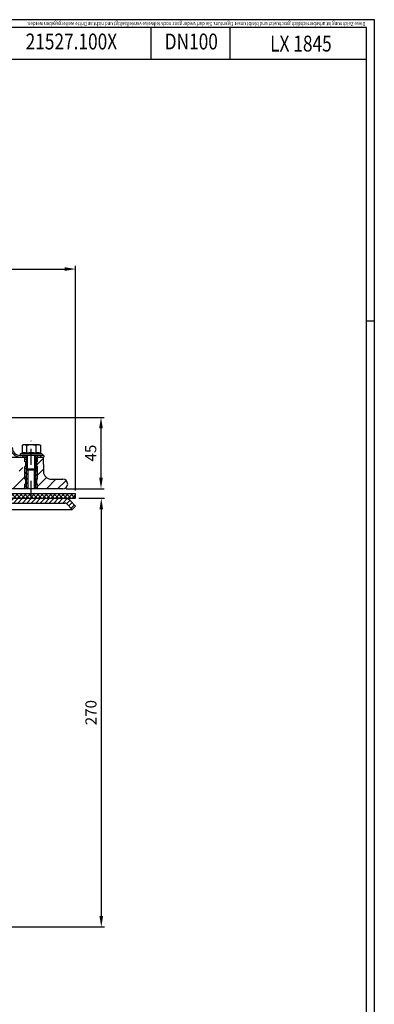
# Model space of a CAD drawing. Extents: x 0 to 665, y 0 to 965.
# Drawn here: x 441 to 665, y 345 to 965 of the extents above; entities that cross this region are included whole.
import ezdxf
from ezdxf.enums import TextEntityAlignment as Align

# ---------------------------------------------------------------- set-up
doc = ezdxf.new("R2010")
doc.units = 0
doc.header["$LTSCALE"] = 20
doc.header["$MEASUREMENT"] = 0
doc.linetypes.add('AUSGEZOGEN', pattern=[0])
doc.linetypes.add('STRICHPUNKT', pattern=[1, 0.5, -0.25, 0, -0.25])
doc.layers.get('DEFPOINTS').update_dxf_attribs({"linetype": 'AUSGEZOGEN'})
for name, color, linetype in [('BEM', 7, 'Continuous'), ('HILF', 2, 'Continuous'), ('MITTEL', 2, 'STRICHPUNKT'), ('SCHRAFF', 7, 'AUSGEZOGEN'), ('STEMPEL', 3, 'Continuous'), ('TEXT', 7, 'Continuous')]:
    doc.layers.add(name, color=color, linetype=linetype)
doc.styles.add('GREEKS', font='SIMPLEX.shx', dxfattribs={"width": 0.8})
doc.styles.get("Standard").update_dxf_attribs({"font": 'simplex.shx', "width": 0.8})
doc.dimstyles.get("Standard").update_dxf_attribs({"dimtxt": 0.18, "dimasz": 0.18, "dimexe": 0.18, "dimexo": 0.0625, "dimgap": 0.09, "dimtad": 0, "dimtih": 1, "dimtoh": 1, "dimdec": 4, "dimzin": 0, "dimdsep": 46, "dimtxsty": 'Standard', "dimcen": 0.09, "dimadec": 0, "dimazin": 0, "dimtfac": 1, "dimtdec": 4, "dimtofl": 0, "dimtmove": 0, "dimatfit": 3, "dimfxl": 0, "dimtolj": 1, "dimtzin": 0, "dimarcsym": 0})

# ---------------------------------------------------------------- blocks, each defined once
blk = doc.blocks.new('*D8')
at = {"layer": 'BEM', "color": 0, "lineweight": -2, "transparency": 16777216}
for p, q in [((176.49, 668.52), (176.49, 809.93)), ((183.49, 807.93), (469.49, 807.93)), ((476.49, 668.52), (476.49, 809.93))]:
    blk.add_line(p, q, dxfattribs=at)
at = {"layer": 'BEM', "color": 0, "transparency": 16777216}
for points in [[(183.49, 809.1), (183.49, 806.77), (176.49, 807.93)], [(469.49, 809.1), (469.49, 806.77), (476.49, 807.93)]]:
    blk.add_solid(points, dxfattribs=at)
at = {"layer": 'DEFPOINTS', "color": 0, "transparency": 16777216}
for p in [(476.49, 807.93), (176.49, 666.52), (476.49, 666.52)]:
    blk.add_point(p, dxfattribs=at)
at = {"layer": 'BEM', "color": 1, "transparency": 16777216, "insert": (326.49, 814.43), "char_height": 7, "attachment_point": 5}
blk.add_mtext('\\A1;%%C300', dxfattribs=at)
blk = doc.blocks.new('*D12')
at = {"layer": 'BEM', "color": 0, "lineweight": -2, "transparency": 16777216}
for p, q in [((434.99, 714.52), (494.52, 714.52)), ((492.52, 707.52), (492.52, 676.52)), ((470.49, 669.52), (494.52, 669.52))]:
    blk.add_line(p, q, dxfattribs=at)
at = {"layer": 'BEM', "color": 0, "transparency": 16777216}
for points in [[(491.35, 707.52), (493.68, 707.52), (492.52, 714.52)], [(491.35, 676.52), (493.68, 676.52), (492.52, 669.52)]]:
    blk.add_solid(points, dxfattribs=at)
at = {"layer": 'DEFPOINTS', "color": 0, "transparency": 16777216}
for p in [(432.99, 714.52), (468.49, 669.52), (492.52, 669.52)]:
    blk.add_point(p, dxfattribs=at)
at = {"layer": 'BEM', "color": 1, "transparency": 16777216, "insert": (486.02, 692.02), "char_height": 7, "attachment_point": 5, "rotation": 90}
blk.add_mtext('\\A1;45', dxfattribs=at)
blk = doc.blocks.new('*D15')
at = {"layer": 'BEM', "color": 0, "lineweight": -2, "transparency": 16777216}
for p, q in [((478.49, 663.52), (494.69, 663.52)), ((492.69, 656.52), (492.69, 400.52)), ((379.3, 393.52), (494.69, 393.52))]:
    blk.add_line(p, q, dxfattribs=at)
at = {"layer": 'BEM', "color": 0, "transparency": 16777216}
for points in [[(491.53, 656.52), (493.86, 656.52), (492.69, 663.52)], [(491.53, 400.52), (493.86, 400.52), (492.69, 393.52)]]:
    blk.add_solid(points, dxfattribs=at)
at = {"layer": 'DEFPOINTS', "color": 0, "transparency": 16777216}
for p in [(476.49, 663.52), (377.3, 393.52), (492.69, 393.52)]:
    blk.add_point(p, dxfattribs=at)
at = {"layer": 'BEM', "color": 1, "transparency": 16777216, "insert": (486.19, 528.52), "char_height": 7, "attachment_point": 5, "rotation": 90}
blk.add_mtext('\\A1;270', dxfattribs=at)

msp = doc.modelspace()

# ---------------------------------------------------------------- hatches: boundary and pattern name
at = {"layer": 'SCHRAFF'}
h = msp.add_hatch(dxfattribs=at)
h.set_pattern_fill('_USER', color=256, scale=5, angle=45, style=0, pattern_type=0)
h.set_pattern_definition([(45, (55.661, 76.1813), (-3.535534, 3.535534), [])])
h.paths.add_polyline_path([(207.493, 675.518), (184.493, 675.518, 1), (184.493, 669.518), (207.493, 669.518)])
h.paths.add_polyline_path([(244.493, 675.518), (221.493, 675.518), (221.493, 669.518), (244.493, 669.518, 1)])
h.paths.add_polyline_path([(444.493, 672.518), (444.993, 672.518), (444.993, 675.518), (444.493, 675.518), (444.493, 681.821), (440.908, 684.683), (440.834, 680.43, -0.4091108), (435.835, 675.518), (408.493, 675.518, 1), (408.493, 669.518), (444.493, 669.518)])
h.paths.add_polyline_path([(468.493, 675.518), (461.151, 675.518, -0.4091108), (456.151, 680.43), (455.993, 689.518), (452.493, 689.518), (452.493, 686.518), (451.993, 686.518), (451.993, 683.518), (452.493, 683.518), (452.493, 675.518), (451.993, 675.518), (451.993, 672.518), (452.493, 672.518), (452.493, 669.518), (468.493, 669.518, 1)])
h = msp.add_hatch(dxfattribs=at)
h.set_pattern_fill('_USER', color=256, scale=2, angle=135, style=0, pattern_type=0)
h.set_pattern_definition([(135, (100.0448, 255.1384), (-1.4142136, -1.4142136), [])])
h.paths.add_polyline_path([(452.493, 689.518), (451.493, 689.518), (451.493, 682.118), (451.493, 669.518), (452.493, 669.518), (452.493, 672.518), (451.993, 672.518), (451.993, 675.518), (452.493, 675.518), (452.493, 683.518), (451.993, 683.518), (451.993, 686.518), (452.493, 686.518)])
h.paths.add_polyline_path([(451.493, 682.118), (450.843, 681.468), (450.493, 681.468), (450.493, 669.518), (451.493, 669.518)])
h.paths.add_polyline_path([(446.493, 681.468), (446.143, 681.468), (445.493, 682.118), (445.493, 669.518), (446.493, 669.518)])
h.paths.add_polyline_path([(445.493, 682.118), (445.493, 689.518), (444.493, 689.518), (444.493, 686.518), (444.993, 686.518), (444.993, 683.518), (444.493, 683.518), (444.493, 675.518), (444.993, 675.518), (444.993, 672.518), (444.493, 672.518), (444.493, 669.518), (445.493, 669.518)])
h = msp.add_hatch(dxfattribs=at)
h.set_pattern_fill('NET', color=256, scale=15, angle=45, style=0)
h.set_pattern_definition([(45, (31.1322, -174.8061), (-1.3258252, 1.3258252), []), (135, (31.1322, -174.8061), (-1.3258252, -1.3258252), [])])
h.paths.add_polyline_path([(469.95, 663.518), (476.493, 663.518), (476.493, 666.518), (429.967, 666.518), (429.967, 663.518)])
h.paths.add_polyline_path([(429.967, 663.518), (429.967, 666.518), (406.493, 666.518), (406.493, 663.518)])
h.paths.add_polyline_path([(246.493, 663.518), (246.493, 666.518), (221.493, 666.518), (221.493, 663.518)])
h.paths.add_polyline_path([(176.493, 666.518), (176.493, 663.518), (207.493, 663.518), (207.493, 666.518)])
h = msp.add_hatch(dxfattribs=at)
h.set_pattern_fill('_USER', color=256, scale=2, angle=45, style=0, pattern_type=0)
h.set_pattern_definition([(45, (90.3406, 220.278), (-1.4142136, 1.4142136), [])])
h.paths.add_polyline_path([(472.779, 662.346, 0.1989124), (469.95, 663.518), (400.786, 663.518, 0.1989124), (397.25, 662.053), (385.743, 650.546), (387.864, 648.424), (399.371, 659.932, -0.1989124), (400.786, 660.518), (469.95, 660.518, -0.1989124), (470.657, 660.225), (474.364, 656.518), (474.379, 656.518), (476.493, 658.632)])
h.paths.add_polyline_path([(255.735, 662.053, 0.1989124), (252.2, 663.518), (183.035, 663.518, 0.1989124), (180.207, 662.346), (176.493, 658.632), (178.607, 656.518), (178.621, 656.518), (182.328, 660.225, -0.1989124), (183.035, 660.518), (252.2, 660.518, -0.1989124), (253.614, 659.932), (265.121, 648.424), (267.243, 650.546)])

# ---------------------------------------------------------------- linework, layer by layer
at = {"layer": 'BEM'}
msp.add_line((665, 775), (660, 775), dxfattribs=at)
at = {"layer": 'HILF'}
for p, q in [((665, 965), (0, 965)), ((665, 0), (665, 965)), ((446.143, 681.468), (446.143, 690.518)), ((450.843, 681.468), (450.843, 690.518)), ((445.493, 669.518), (445.493, 682.118)), ((451.493, 669.518), (451.493, 682.118))]:
    msp.add_line(p, q, dxfattribs=at)
for centre, radius, start, end in [((444.163, 688.376), 3.841, 67.925945, 112.074055), ((448.493, 677.276), 14.941, 78.859628, 101.140372), ((452.823, 688.375), 3.842, 67.932472, 112.067528)]:
    msp.add_arc(centre, radius, start, end, dxfattribs=at)
at = {"layer": 'MITTEL'}
msp.add_line((448.493, 664.518), (448.493, 702.118), dxfattribs=at)
at = {"layer": 'SCHRAFF'}
for p, q in [((442.723, 689.518), (443.723, 690.518)), ((454.037, 689.518), (455.037, 690.518))]:
    msp.add_line(p, q, dxfattribs=at)
at = {"layer": 'STEMPEL'}
for p, q in [((660, 960), (5, 960)), ((523.9, 960), (523.9, 940)), ((573.9, 960), (573.9, 940)), ((660, 5), (660, 960)), ((660, 940), (423.9, 940)), ((443.493, 697.118), (442.719, 696.91)), ((442.719, 696.91), (442.719, 691.936)), ((453.493, 697.118), (443.493, 697.118)), ((445.606, 696.91), (445.606, 691.936)), ((451.38, 696.91), (451.38, 691.936)), ((453.493, 697.118), (454.266, 696.91)), ((454.266, 696.91), (454.266, 691.936)), ((352.993, 689.518), (445.493, 689.518)), ((456.493, 690.518), (441.493, 690.518)), ((442.719, 691.936), (441.755, 691.584)), ((455.231, 691.584), (441.755, 691.584)), ((455.043, 690.518), (441.943, 690.518)), ((444.493, 690.518), (444.493, 689.518)), ((444.493, 686.518), (444.493, 689.518)), ((445.493, 690.518), (445.493, 682.118)), ((451.493, 690.518), (451.493, 682.118)), ((451.493, 689.518), (456.493, 689.518)), ((452.493, 690.518), (452.493, 689.518)), ((452.493, 686.518), (452.493, 689.518)), ((455.231, 691.584), (454.266, 691.936)), ((455.993, 689.518), (456.151, 680.43)), ((456.493, 690.518), (456.493, 689.518)), ((444.993, 686.518), (444.493, 686.518)), ((444.493, 675.518), (444.493, 683.518)), ((444.993, 683.518), (444.493, 683.518)), ((444.993, 683.518), (444.993, 686.518)), ((452.493, 686.518), (451.993, 686.518)), ((451.993, 683.518), (451.993, 686.518)), ((452.493, 683.518), (451.993, 683.518)), ((452.493, 675.518), (452.493, 683.518)), ((445.493, 682.118), (451.493, 682.118)), ((445.493, 682.118), (446.143, 681.468)), ((446.143, 681.468), (450.843, 681.468)), ((446.493, 669.518), (446.493, 681.468)), ((450.493, 669.518), (450.493, 681.468)), ((450.843, 681.468), (451.493, 682.118)), ((444.993, 675.518), (444.493, 675.518)), ((444.493, 669.518), (444.493, 672.518)), ((444.993, 672.518), (444.493, 672.518)), ((444.993, 672.518), (444.993, 675.518)), ((452.493, 675.518), (451.993, 675.518)), ((451.993, 672.518), (451.993, 675.518)), ((452.493, 672.518), (451.993, 672.518)), ((452.493, 669.518), (452.493, 672.518)), ((461.151, 675.518), (468.493, 675.518)), ((468.493, 669.518), (352.993, 669.518)), ((352.993, 666.518), (476.493, 666.518)), ((476.493, 663.518), (476.493, 666.518)), ((326.493, 663.518), (469.95, 663.518)), ((352.993, 663.518), (476.493, 663.518)), ((400.786, 660.518), (469.95, 660.518)), ((474.371, 656.511), (470.657, 660.225)), ((476.493, 658.632), (472.779, 662.346)), ((476.493, 658.632), (474.371, 656.511)), ((395.957, 656.518), (474.379, 656.518))]:
    msp.add_line(p, q, dxfattribs=at)
for centre, radius, start, end in [((441.493, 695.518), 6, 180, 270), ((441.493, 695.518), 5, 180, 270), ((444.163, 691.988), 5.13, 73.657107, 106.342893), ((448.493, 676.91), 20.207, 81.786789, 98.213211), ((452.823, 691.988), 5.13, 73.657107, 106.342893), ((441.943, 691.068), 0.55, 110, 270), ((455.043, 691.068), 0.55, 270, 70), ((461.151, 680.518), 5, 181, 270), ((468.493, 672.518), 3, 270, 90), ((469.95, 659.518), 4, 45, 90), ((469.95, 659.518), 1, 45, 90)]:
    msp.add_arc(centre, radius, start, end, dxfattribs=at)

# ---------------------------------------------------------------- texts
at = {"layer": 'TEXT', "style": 'GREEKS', "width": 0.8}
msp.add_text('Diese Zeichnung ist urheberrechtlich geschuetzt und bleibt unser Eigentum. Sie darf weder ganz noch teilweise vervielfaeltigt und nicht an Dritte weitergegeben werden.', height=2.5, rotation=180, dxfattribs=at).set_placement((659.412, 963.519))
at = {"layer": 'TEXT', "color": 1, "style": 'GREEKS', "width": 0.8}
for s, p in [('21527.100X', (473.84, 949.962)), ('DN100', (549.49, 949.962))]:
    msp.add_text(s, height=10, dxfattribs=at).set_placement(p, align=Align.MIDDLE)
msp.add_text('LX 1845', height=10, dxfattribs=at).set_placement((618.67, 944.954), align=Align.CENTER)

# ---------------------------------------------------------------- dimensions: what is measured, and where the dimension line sits
at = {"layer": 'BEM'}
dim = msp.add_linear_dim(base=(476.493, 807.935), p1=(176.493, 666.518), p2=(476.493, 666.518), text='%%C<>', dimstyle='Standard', override={"dimscale": 2, "dimtxt": 3.5, "dimasz": 3.5, "dimexe": 1, "dimexo": 1, "dimgap": 1.5, "dimtad": 1, "dimtih": 0, "dimtoh": 0, "dimdec": 2, "dimzin": 8, "dimcen": 1.5, "dimclrt": 1, "dimadec": 2, "dimazin": 2, "dimtfac": 0.514286, "dimtdec": 2, "dimtofl": 1, "dimtzin": 8}, dxfattribs=at)
dim.commit()
dim.dimension.update_dxf_attribs({"geometry": '*D8', "text_midpoint": (326.493, 814.435)})
for base, p1, p2, picture, middle in [((492.517, 669.518), (432.993, 714.518), (468.493, 669.518), '*D12', (486.017, 692.018)), ((492.693, 393.518), (476.493, 663.518), (377.301, 393.518), '*D15', (486.193, 528.518))]:
    dim = msp.add_linear_dim(base=base, p1=p1, p2=p2, angle=90, dimstyle='Standard', override={"dimscale": 2, "dimtxt": 3.5, "dimasz": 3.5, "dimexe": 1, "dimexo": 1, "dimgap": 1.5, "dimtad": 1, "dimtih": 0, "dimtoh": 0, "dimdec": 2, "dimzin": 8, "dimcen": 1.5, "dimclrt": 1, "dimadec": 2, "dimazin": 2, "dimtfac": 0.514286, "dimtdec": 2, "dimtofl": 1, "dimtzin": 8}, dxfattribs=at)
    dim.commit()
    dim.dimension.update_dxf_attribs({"geometry": picture, "text_midpoint": middle})

doc.saveas('drawing.dxf')
